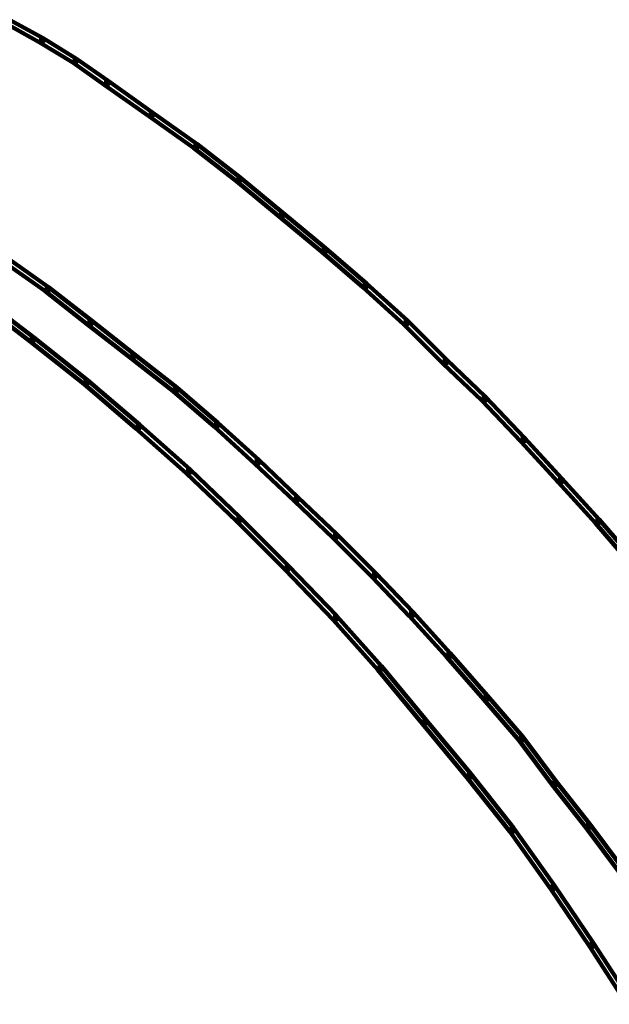
# Model space of a CAD drawing. Units: inches. Extents: x -9.3 to 19.7, y -17 to 25.6.
# Drawn here: x 1.5 to 2.6, y 12.9 to 14.6 of the extents above; entities that cross this region are included whole.
import ezdxf

# ---------------------------------------------------------------- set-up
doc = ezdxf.new("R2010")
doc.units = ezdxf.units.IN
doc.header["$MEASUREMENT"] = 0
doc.layers.add('Layer 1', color=7, linetype='Continuous')

# ---------------------------------------------------------------- blocks, each defined once
blk = doc.blocks.new('block 3')
at = {"layer": 'Layer 1', "color": 7, "lineweight": 100, "true_color": 0xffffff}
for points in [[(1.493, 14.6361), (1.4996, 14.6361), (1.5592, 14.603), (1.5592, 14.5963), (1.5525, 14.5963), (1.493, 14.6294)], [(1.5525, 14.603), (1.5592, 14.603), (1.6187, 14.5666), (1.6187, 14.56), (1.6121, 14.56), (1.5525, 14.5963)], [(1.6121, 14.5666), (1.6187, 14.5666), (1.675, 14.5269), (1.675, 14.5202), (1.6683, 14.5202), (1.6121, 14.56)], [(1.6683, 14.5269), (1.675, 14.5269), (1.7543, 14.4706), (1.7543, 14.464), (1.7478, 14.464), (1.6683, 14.5202)], [(1.7478, 14.4706), (1.7543, 14.4706), (1.8338, 14.4144), (1.8338, 14.4077), (1.8272, 14.4077), (1.7478, 14.464)], [(1.8272, 14.4144), (1.8338, 14.4144), (1.9099, 14.3548), (1.9099, 14.3482), (1.9033, 14.3482), (1.8272, 14.4077)], [(1.9033, 14.3548), (1.9099, 14.3548), (1.9861, 14.2919), (1.9861, 14.2853), (1.9794, 14.2853), (1.9033, 14.3482)], [(1.9794, 14.292), (1.9861, 14.292), (2.0621, 14.2291), (2.0621, 14.2224), (2.0555, 14.2224), (1.9794, 14.2853)], [(2.0555, 14.2291), (2.0621, 14.2291), (2.1349, 14.1662), (2.1349, 14.1596), (2.1283, 14.1596), (2.0555, 14.2225)], [(1.483, 14.2158), (1.4897, 14.2158), (1.5691, 14.1596), (1.5691, 14.1529), (1.5625, 14.1529), (1.483, 14.2092)], [(1.5625, 14.1596), (1.5691, 14.1596), (1.6452, 14.1), (1.6452, 14.0934), (1.6386, 14.0934), (1.5625, 14.153)], [(2.1283, 14.1662), (2.1349, 14.1662), (2.2077, 14.1), (2.2077, 14.0934), (2.2011, 14.0934), (2.1283, 14.1596)], [(1.44, 14.143), (1.4466, 14.143), (1.5427, 14.0702), (1.5427, 14.0636), (1.5359, 14.0636), (1.44, 14.1363)], [(1.6386, 14.1), (1.6452, 14.1), (1.7213, 14.0405), (1.7213, 14.0338), (1.7147, 14.0338), (1.6386, 14.0934)], [(2.2011, 14.1), (2.2077, 14.1), (2.2773, 14.0305), (2.2773, 14.0239), (2.2706, 14.0239), (2.2011, 14.0934)], [(1.5359, 14.0702), (1.5427, 14.0702), (1.6386, 13.994), (1.6386, 13.9875), (1.6319, 13.9875), (1.5359, 14.0636)], [(1.7147, 14.0405), (1.7213, 14.0405), (1.7975, 13.9808), (1.7975, 13.9742), (1.7907, 13.9742), (1.7147, 14.0338)], [(2.2706, 14.0305), (2.2773, 14.0305), (2.3467, 13.9643), (2.3467, 13.9577), (2.3401, 13.9577), (2.2706, 14.0239)], [(1.6319, 13.994), (1.6386, 13.994), (1.7312, 13.9147), (1.7312, 13.908), (1.7246, 13.908), (1.6319, 13.9875)], [(1.7907, 13.9808), (1.7975, 13.9808), (1.8702, 13.918), (1.8702, 13.9113), (1.8635, 13.9113), (1.7907, 13.9742)], [(2.3401, 13.9643), (2.3467, 13.9643), (2.4162, 13.8915), (2.4162, 13.8849), (2.4096, 13.8849), (2.3401, 13.9577)], [(1.7246, 13.9147), (1.7312, 13.9147), (1.8206, 13.8352), (1.8206, 13.8286), (1.8139, 13.8286), (1.7246, 13.908)], [(1.8635, 13.918), (1.8702, 13.918), (1.943, 13.8518), (1.943, 13.8451), (1.9364, 13.8451), (1.8635, 13.9113)], [(2.4096, 13.8915), (2.4162, 13.8915), (2.4824, 13.8187), (2.4824, 13.8121), (2.4758, 13.8121), (2.4096, 13.8849)], [(1.9364, 13.8518), (1.943, 13.8518), (2.0125, 13.7856), (2.0125, 13.7789), (2.0059, 13.7789), (1.9364, 13.8451)], [(1.8139, 13.8352), (1.8206, 13.8352), (1.9099, 13.7492), (1.9099, 13.7426), (1.9033, 13.7426), (1.8139, 13.8286)], [(2.4758, 13.8187), (2.4824, 13.8187), (2.5486, 13.7459), (2.5486, 13.7393), (2.542, 13.7393), (2.4758, 13.8121)], [(2.0059, 13.7856), (2.0125, 13.7856), (2.0819, 13.7195), (2.0819, 13.7128), (2.0754, 13.7128), (2.0059, 13.7789)], [(1.9033, 13.7492), (1.9099, 13.7492), (1.996, 13.6632), (1.996, 13.6566), (1.9893, 13.6566), (1.9033, 13.7426)], [(2.542, 13.7459), (2.5486, 13.7459), (2.6114, 13.673), (2.6114, 13.6665), (2.6049, 13.6665), (2.542, 13.7393)], [(2.0754, 13.7195), (2.0819, 13.7195), (2.1514, 13.6499), (2.1514, 13.6433), (2.1448, 13.6433), (2.0754, 13.7128)], [(1.9893, 13.6632), (1.996, 13.6632), (2.0819, 13.5739), (2.0819, 13.5672), (2.0754, 13.5672), (1.9893, 13.6566)], [(2.1448, 13.6499), (2.1514, 13.6499), (2.2176, 13.5805), (2.2176, 13.5738), (2.211, 13.5738), (2.1448, 13.6433)], [(2.211, 13.5805), (2.2176, 13.5805), (2.2839, 13.5076), (2.2839, 13.501), (2.2773, 13.501), (2.211, 13.5739)], [(2.0754, 13.5738), (2.0819, 13.5738), (2.1614, 13.4845), (2.1614, 13.4778), (2.1547, 13.4778), (2.0754, 13.5672)], [(2.2773, 13.5076), (2.2839, 13.5076), (2.35, 13.4315), (2.35, 13.425), (2.3434, 13.425), (2.2773, 13.501)], [(2.1547, 13.4845), (2.1614, 13.4845), (2.2409, 13.3885), (2.2409, 13.3819), (2.2342, 13.3819), (2.1547, 13.4778)], [(2.3434, 13.4315), (2.35, 13.4315), (2.4129, 13.3588), (2.4129, 13.352), (2.4063, 13.352), (2.3434, 13.425)], [(2.2342, 13.3885), (2.2409, 13.3885), (2.3203, 13.2925), (2.3203, 13.2859), (2.3137, 13.2859), (2.2342, 13.3819)], [(2.4063, 13.3588), (2.4129, 13.3588), (2.4725, 13.2793), (2.4725, 13.2727), (2.4658, 13.2727), (2.4063, 13.352)], [(2.3137, 13.2925), (2.3203, 13.2925), (2.3964, 13.1965), (2.3964, 13.1899), (2.3897, 13.1899), (2.3137, 13.2859)], [(2.4658, 13.2793), (2.4725, 13.2793), (2.5321, 13.2033), (2.5321, 13.1965), (2.5254, 13.1965), (2.4658, 13.2727)], [(2.3897, 13.1965), (2.3964, 13.1965), (2.4692, 13.094), (2.4692, 13.0874), (2.4626, 13.0874), (2.3897, 13.1899)], [(2.5254, 13.2033), (2.532, 13.2033), (2.5916, 13.1238), (2.5916, 13.1172), (2.585, 13.1172), (2.5254, 13.1965)], [(2.4626, 13.094), (2.4692, 13.094), (2.5387, 12.9914), (2.5387, 12.9848), (2.532, 12.9848), (2.4626, 13.0874)], [(2.532, 12.9914), (2.5387, 12.9914), (2.6049, 12.8888), (2.6049, 12.8822), (2.5981, 12.8822), (2.532, 12.9848)]]:
    blk.add_lwpolyline(points, dxfattribs=at)
blk = doc.blocks.new('block 2')
at = {"layer": 'Layer 1'}
blk.add_blockref('block 3', (0, 0), dxfattribs=at)

msp = doc.modelspace()

# ---------------------------------------------------------------- block references
at = {"layer": 'Layer 1'}
msp.add_blockref('block 2', (0, 0), dxfattribs=at)

doc.saveas('drawing.dxf')
